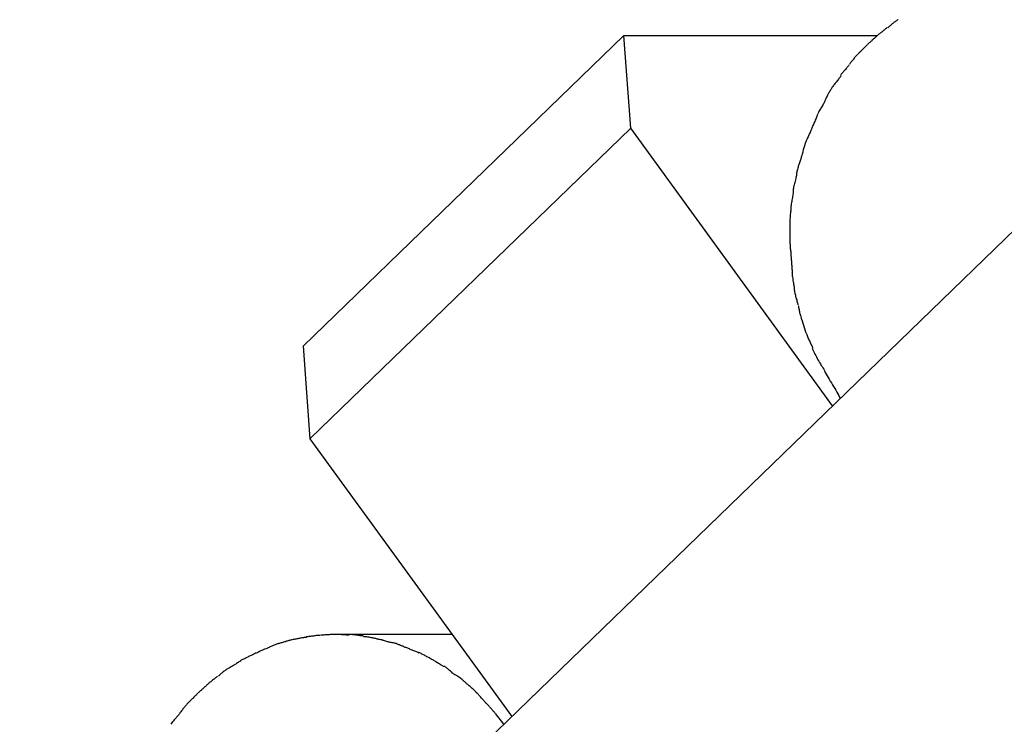
# Model space of a CAD drawing. Extents: x -37.6 to 37.6, y -26.6 to 26.6.
# Drawn here: x -11.6 to -10, y -2.8 to -1.7 of the extents above; entities that cross this region are included whole.
import ezdxf

# ---------------------------------------------------------------- set-up
doc = ezdxf.new("R2010")
doc.units = 0
doc.layers.get('0').update_dxf_attribs({"linetype": 'CONTINUOUS'})

msp = doc.modelspace()

# ---------------------------------------------------------------- linework, layer by layer
at = {"color": 0}
for points in [[(-8.6189, -0.6843), (-11.6369, -3.6085)], [(-10.2009, -1.6785), (-10.2009, -1.6785), (-10.2016, -1.6791), (-10.2025, -1.68), (-10.2034, -1.6809), (-10.2046, -1.6818), (-10.2056, -1.6827), (-10.2068, -1.6836), (-10.208, -1.6845), (-10.2092, -1.6854), (-10.2101, -1.6862), (-10.2113, -1.6871), (-10.2124, -1.688), (-10.2136, -1.6889), (-10.2145, -1.6896), (-10.2156, -1.6905), (-10.2165, -1.6914), (-10.2175, -1.6923)], [(-10.2009, -1.6785), (-10.2009, -1.6785), (-10.2016, -1.6791), (-10.2025, -1.68), (-10.2034, -1.6809), (-10.2046, -1.6818), (-10.2056, -1.6827), (-10.2068, -1.6836), (-10.208, -1.6845), (-10.2092, -1.6854), (-10.2101, -1.6862), (-10.2113, -1.6871), (-10.2124, -1.688), (-10.2136, -1.6889), (-10.2145, -1.6896), (-10.2156, -1.6905), (-10.2165, -1.6914), (-10.2175, -1.6923)], [(-10.1823, -1.6656), (-10.1823, -1.6656), (-10.1832, -1.666), (-10.1843, -1.6666), (-10.1854, -1.6672), (-10.1866, -1.6681), (-10.1878, -1.6689), (-10.189, -1.6698), (-10.1902, -1.6707), (-10.1915, -1.6717), (-10.1925, -1.6726), (-10.1937, -1.6735), (-10.1948, -1.6744), (-10.196, -1.6755), (-10.1969, -1.6764), (-10.1979, -1.6773), (-10.1988, -1.6781), (-10.1997, -1.679)], [(-10.1823, -1.6656), (-10.1823, -1.6656), (-10.1832, -1.666), (-10.1843, -1.6666), (-10.1854, -1.6672), (-10.1866, -1.6681), (-10.1878, -1.6689), (-10.189, -1.6698), (-10.1902, -1.6707), (-10.1915, -1.6717), (-10.1925, -1.6726), (-10.1937, -1.6735), (-10.1948, -1.6744), (-10.196, -1.6755), (-10.1969, -1.6764), (-10.1979, -1.6773), (-10.1988, -1.6781), (-10.1997, -1.679)], [(-11.1677, -2.2061), (-10.6368, -1.6917)], [(-10.6368, -1.6917), (-10.2169, -1.6917)], [(-10.6254, -1.845), (-10.6368, -1.6917)], [(-10.2175, -1.6923), (-10.2175, -1.6923), (-10.2183, -1.6929), (-10.2192, -1.6938), (-10.2201, -1.6947), (-10.2211, -1.6956), (-10.222, -1.6965), (-10.2232, -1.6974), (-10.2242, -1.6983), (-10.2254, -1.6994), (-10.2263, -1.7003), (-10.2275, -1.7012), (-10.2284, -1.7021), (-10.2296, -1.7031), (-10.2305, -1.704), (-10.2315, -1.7049), (-10.2324, -1.7058), (-10.2334, -1.7067)], [(-10.2175, -1.6923), (-10.2175, -1.6923), (-10.2183, -1.6929), (-10.2192, -1.6938), (-10.2201, -1.6947), (-10.2211, -1.6956), (-10.222, -1.6965), (-10.2232, -1.6974), (-10.2242, -1.6983), (-10.2254, -1.6994), (-10.2263, -1.7003), (-10.2275, -1.7012), (-10.2284, -1.7021), (-10.2296, -1.7031), (-10.2305, -1.704), (-10.2315, -1.7049), (-10.2324, -1.7058), (-10.2334, -1.7067)], [(-10.2337, -1.707), (-10.2337, -1.707), (-10.2344, -1.7078), (-10.2353, -1.7087), (-10.2362, -1.7096), (-10.2372, -1.7106), (-10.2381, -1.7115), (-10.2393, -1.7127), (-10.2404, -1.7138), (-10.2416, -1.715), (-10.2425, -1.7159), (-10.2437, -1.7171), (-10.2446, -1.718), (-10.2458, -1.7192), (-10.2467, -1.7201), (-10.2477, -1.7211), (-10.2486, -1.722), (-10.2496, -1.723)], [(-10.2337, -1.707), (-10.2337, -1.707), (-10.2344, -1.7078), (-10.2353, -1.7087), (-10.2362, -1.7096), (-10.2372, -1.7106), (-10.2381, -1.7115), (-10.2393, -1.7127), (-10.2404, -1.7138), (-10.2416, -1.715), (-10.2425, -1.7159), (-10.2437, -1.7171), (-10.2446, -1.718), (-10.2458, -1.7192), (-10.2467, -1.7201), (-10.2477, -1.7211), (-10.2486, -1.722), (-10.2496, -1.723)], [(-10.2497, -1.723), (-10.2497, -1.723), (-10.2502, -1.7235), (-10.2509, -1.7242), (-10.2517, -1.7251), (-10.2526, -1.7261), (-10.2535, -1.7271), (-10.2544, -1.7283), (-10.2553, -1.7295), (-10.2564, -1.7307), (-10.2573, -1.7319), (-10.2582, -1.7331), (-10.2591, -1.7343), (-10.2602, -1.7355), (-10.261, -1.7365), (-10.2619, -1.7377), (-10.2626, -1.7386), (-10.2634, -1.7397)], [(-10.2497, -1.723), (-10.2497, -1.723), (-10.2502, -1.7235), (-10.2509, -1.7242), (-10.2517, -1.7251), (-10.2526, -1.7261), (-10.2535, -1.7271), (-10.2544, -1.7283), (-10.2553, -1.7295), (-10.2564, -1.7307), (-10.2573, -1.7319), (-10.2582, -1.7331), (-10.2591, -1.7343), (-10.2602, -1.7355), (-10.261, -1.7365), (-10.2619, -1.7377), (-10.2626, -1.7386), (-10.2634, -1.7397)], [(-10.2637, -1.7402), (-10.2637, -1.7402), (-10.2643, -1.7411), (-10.265, -1.7421), (-10.2659, -1.7431), (-10.2668, -1.7443), (-10.2677, -1.7454), (-10.2688, -1.7466), (-10.2697, -1.7478), (-10.2709, -1.749), (-10.2718, -1.7501), (-10.2729, -1.7513), (-10.2738, -1.7525), (-10.2749, -1.7537), (-10.2758, -1.7547), (-10.2767, -1.7559), (-10.2774, -1.7569), (-10.2782, -1.758)], [(-10.2637, -1.7402), (-10.2637, -1.7402), (-10.2643, -1.7411), (-10.265, -1.7421), (-10.2659, -1.7431), (-10.2668, -1.7443), (-10.2677, -1.7454), (-10.2688, -1.7466), (-10.2697, -1.7478), (-10.2709, -1.749), (-10.2718, -1.7501), (-10.2729, -1.7513), (-10.2738, -1.7525), (-10.2749, -1.7537), (-10.2758, -1.7547), (-10.2767, -1.7559), (-10.2774, -1.7569), (-10.2782, -1.758)], [(-10.2775, -1.7586), (-10.2775, -1.7586), (-10.2781, -1.7595), (-10.2788, -1.7605), (-10.2797, -1.7617), (-10.2807, -1.7629), (-10.2816, -1.7641), (-10.2827, -1.7655), (-10.2836, -1.7668), (-10.2848, -1.7683), (-10.2857, -1.7695), (-10.2868, -1.7709), (-10.2877, -1.7721), (-10.2889, -1.7736), (-10.2898, -1.7748), (-10.2907, -1.776), (-10.2914, -1.777), (-10.2922, -1.7781)], [(-10.2775, -1.7586), (-10.2775, -1.7586), (-10.2781, -1.7595), (-10.2788, -1.7605), (-10.2797, -1.7617), (-10.2807, -1.7629), (-10.2816, -1.7641), (-10.2827, -1.7655), (-10.2836, -1.7668), (-10.2848, -1.7683), (-10.2857, -1.7695), (-10.2868, -1.7709), (-10.2877, -1.7721), (-10.2889, -1.7736), (-10.2898, -1.7748), (-10.2907, -1.776), (-10.2914, -1.777), (-10.2922, -1.7781)], [(-10.2924, -1.7785), (-10.2924, -1.7785), (-10.293, -1.7794), (-10.2937, -1.7805), (-10.2944, -1.7817), (-10.2953, -1.7831), (-10.2961, -1.7845), (-10.297, -1.786), (-10.2979, -1.7875), (-10.2988, -1.7892), (-10.2994, -1.7907), (-10.3003, -1.7922), (-10.301, -1.7936), (-10.3019, -1.7951), (-10.3025, -1.7963), (-10.3031, -1.7977), (-10.3035, -1.7988), (-10.3041, -1.8)], [(-10.2924, -1.7785), (-10.2924, -1.7785), (-10.293, -1.7794), (-10.2937, -1.7805), (-10.2944, -1.7817), (-10.2953, -1.7831), (-10.2961, -1.7845), (-10.297, -1.786), (-10.2979, -1.7875), (-10.2988, -1.7892), (-10.2994, -1.7907), (-10.3003, -1.7922), (-10.301, -1.7936), (-10.3019, -1.7951), (-10.3025, -1.7963), (-10.3031, -1.7977), (-10.3035, -1.7988), (-10.3041, -1.8)], [(-10.3037, -1.7994), (-10.3037, -1.7994), (-10.304, -1.8003), (-10.3045, -1.8015), (-10.3051, -1.8027), (-10.3059, -1.8042), (-10.3066, -1.8056), (-10.3075, -1.8071), (-10.3084, -1.8086), (-10.3095, -1.8103), (-10.3104, -1.8118), (-10.3113, -1.8133), (-10.3122, -1.8148), (-10.3131, -1.8164), (-10.3137, -1.8177), (-10.3145, -1.8191), (-10.315, -1.8203), (-10.3156, -1.8215)], [(-10.3037, -1.7994), (-10.3037, -1.7994), (-10.304, -1.8003), (-10.3045, -1.8015), (-10.3051, -1.8027), (-10.3059, -1.8042), (-10.3066, -1.8056), (-10.3075, -1.8071), (-10.3084, -1.8086), (-10.3095, -1.8103), (-10.3104, -1.8118), (-10.3113, -1.8133), (-10.3122, -1.8148), (-10.3131, -1.8164), (-10.3137, -1.8177), (-10.3145, -1.8191), (-10.315, -1.8203), (-10.3156, -1.8215)], [(-10.3157, -1.8219), (-10.3157, -1.8219), (-10.316, -1.8228), (-10.3164, -1.824), (-10.317, -1.8254), (-10.3177, -1.827), (-10.3183, -1.8286), (-10.3191, -1.8304), (-10.3199, -1.8322), (-10.3208, -1.834), (-10.3214, -1.8357), (-10.3223, -1.8375), (-10.323, -1.8391), (-10.3239, -1.8409), (-10.3245, -1.8423), (-10.3251, -1.8438), (-10.3255, -1.845), (-10.3261, -1.8462)], [(-10.3157, -1.8219), (-10.3157, -1.8219), (-10.316, -1.8228), (-10.3164, -1.824), (-10.317, -1.8254), (-10.3177, -1.827), (-10.3183, -1.8286), (-10.3191, -1.8304), (-10.3199, -1.8322), (-10.3208, -1.834), (-10.3214, -1.8357), (-10.3223, -1.8375), (-10.323, -1.8391), (-10.3239, -1.8409), (-10.3245, -1.8423), (-10.3251, -1.8438), (-10.3255, -1.845), (-10.3261, -1.8462)], [(-10.6254, -1.845), (-11.1564, -2.3594)], [(-10.2913, -2.3048), (-10.6254, -1.845)], [(-10.3258, -1.8456), (-10.3258, -1.8456), (-10.3261, -1.8466), (-10.3266, -1.8478), (-10.3272, -1.8492), (-10.3279, -1.8508), (-10.3285, -1.8524), (-10.3294, -1.8542), (-10.3302, -1.856), (-10.3311, -1.8579), (-10.3317, -1.8596), (-10.3326, -1.8614), (-10.3333, -1.8631), (-10.3342, -1.8649), (-10.3348, -1.8664), (-10.3355, -1.8679), (-10.3359, -1.8691), (-10.3365, -1.8703)], [(-10.3258, -1.8456), (-10.3258, -1.8456), (-10.3261, -1.8466), (-10.3266, -1.8478), (-10.3272, -1.8492), (-10.3279, -1.8508), (-10.3285, -1.8524), (-10.3294, -1.8542), (-10.3302, -1.856), (-10.3311, -1.8579), (-10.3317, -1.8596), (-10.3326, -1.8614), (-10.3333, -1.8631), (-10.3342, -1.8649), (-10.3348, -1.8664), (-10.3355, -1.8679), (-10.3359, -1.8691), (-10.3365, -1.8703)], [(-10.3367, -1.8707), (-10.3367, -1.8707), (-10.337, -1.8717), (-10.3373, -1.873), (-10.3376, -1.8744), (-10.3382, -1.876), (-10.3385, -1.8776), (-10.3391, -1.8794), (-10.3396, -1.8812), (-10.3402, -1.8832), (-10.3405, -1.885), (-10.3411, -1.8868), (-10.3416, -1.8885), (-10.3422, -1.8903), (-10.3425, -1.8918), (-10.343, -1.8933), (-10.3433, -1.8945), (-10.3439, -1.8958)], [(-10.3367, -1.8707), (-10.3367, -1.8707), (-10.337, -1.8717), (-10.3373, -1.873), (-10.3376, -1.8744), (-10.3382, -1.876), (-10.3385, -1.8776), (-10.3391, -1.8794), (-10.3396, -1.8812), (-10.3402, -1.8832), (-10.3405, -1.885), (-10.3411, -1.8868), (-10.3416, -1.8885), (-10.3422, -1.8903), (-10.3425, -1.8918), (-10.343, -1.8933), (-10.3433, -1.8945), (-10.3439, -1.8958)], [(-10.3436, -1.8954), (-10.3436, -1.8954), (-10.3439, -1.8964), (-10.3443, -1.8977), (-10.3448, -1.8991), (-10.3454, -1.9008), (-10.346, -1.9024), (-10.3466, -1.9042), (-10.3472, -1.906), (-10.3479, -1.908), (-10.3483, -1.9098), (-10.3489, -1.9116), (-10.3493, -1.9134), (-10.3499, -1.9152), (-10.3502, -1.9167), (-10.3506, -1.9182), (-10.3507, -1.9195), (-10.3509, -1.9208)], [(-10.3436, -1.8954), (-10.3436, -1.8954), (-10.3439, -1.8964), (-10.3443, -1.8977), (-10.3448, -1.8991), (-10.3454, -1.9008), (-10.346, -1.9024), (-10.3466, -1.9042), (-10.3472, -1.906), (-10.3479, -1.908), (-10.3483, -1.9098), (-10.3489, -1.9116), (-10.3493, -1.9134), (-10.3499, -1.9152), (-10.3502, -1.9167), (-10.3506, -1.9182), (-10.3507, -1.9195), (-10.3509, -1.9208)], [(-10.351, -1.9213), (-10.351, -1.9213), (-10.351, -1.9223), (-10.3511, -1.9237), (-10.3514, -1.9252), (-10.3518, -1.927), (-10.3521, -1.9288), (-10.3527, -1.9308), (-10.3532, -1.9329), (-10.3538, -1.935), (-10.3541, -1.9369), (-10.3547, -1.939), (-10.3551, -1.9409), (-10.3557, -1.9429), (-10.356, -1.9445), (-10.3563, -1.9462), (-10.3564, -1.9476), (-10.3566, -1.9489)], [(-10.351, -1.9213), (-10.351, -1.9213), (-10.351, -1.9223), (-10.3511, -1.9237), (-10.3514, -1.9252), (-10.3518, -1.927), (-10.3521, -1.9288), (-10.3527, -1.9308), (-10.3532, -1.9329), (-10.3538, -1.935), (-10.3541, -1.9369), (-10.3547, -1.939), (-10.3551, -1.9409), (-10.3557, -1.9429), (-10.356, -1.9445), (-10.3563, -1.9462), (-10.3564, -1.9476), (-10.3566, -1.9489)], [(-10.3564, -1.9483), (-10.3564, -1.9483), (-10.3564, -1.9494), (-10.3565, -1.9508), (-10.3566, -1.9524), (-10.3569, -1.9542), (-10.3571, -1.956), (-10.3574, -1.9581), (-10.3577, -1.9602), (-10.3582, -1.9623), (-10.3585, -1.9643), (-10.3588, -1.9664), (-10.3591, -1.9683), (-10.3595, -1.9703), (-10.3596, -1.9719), (-10.3599, -1.9736), (-10.36, -1.975), (-10.3602, -1.9763)], [(-10.3564, -1.9483), (-10.3564, -1.9483), (-10.3564, -1.9494), (-10.3565, -1.9508), (-10.3566, -1.9524), (-10.3569, -1.9542), (-10.3571, -1.956), (-10.3574, -1.9581), (-10.3577, -1.9602), (-10.3582, -1.9623), (-10.3585, -1.9643), (-10.3588, -1.9664), (-10.3591, -1.9683), (-10.3595, -1.9703), (-10.3596, -1.9719), (-10.3599, -1.9736), (-10.36, -1.975), (-10.3602, -1.9763)], [(-10.3603, -1.9748), (-10.3603, -1.9748), (-10.3603, -1.9759), (-10.3603, -1.9772), (-10.3603, -1.9786), (-10.3605, -1.9804), (-10.3605, -1.9821), (-10.3608, -1.984), (-10.3608, -1.986), (-10.3611, -1.9881), (-10.3611, -1.9899), (-10.3614, -1.992), (-10.3614, -1.9939), (-10.3617, -1.996), (-10.3617, -1.9978), (-10.3619, -1.9996), (-10.3619, -2.0011), (-10.3621, -2.0028)], [(-10.3603, -1.9748), (-10.3603, -1.9748), (-10.3603, -1.9759), (-10.3603, -1.9772), (-10.3603, -1.9786), (-10.3605, -1.9804), (-10.3605, -1.9821), (-10.3608, -1.984), (-10.3608, -1.986), (-10.3611, -1.9881), (-10.3611, -1.9899), (-10.3614, -1.992), (-10.3614, -1.9939), (-10.3617, -1.996), (-10.3617, -1.9978), (-10.3619, -1.9996), (-10.3619, -2.0011), (-10.3621, -2.0028)], [(-10.3621, -2.002), (-10.3621, -2.002), (-10.3621, -2.003), (-10.3621, -2.0042), (-10.3621, -2.0054), (-10.3621, -2.0069), (-10.3621, -2.0083), (-10.3621, -2.0098), (-10.3621, -2.0113), (-10.3621, -2.013), (-10.3621, -2.0145), (-10.3621, -2.016), (-10.3621, -2.0175), (-10.3621, -2.0191), (-10.3621, -2.0203), (-10.3621, -2.0218), (-10.3621, -2.023), (-10.3621, -2.0242), (-10.3621, -2.0242), (-10.3621, -2.0245), (-10.3621, -2.0248), (-10.3621, -2.0251), (-10.3621, -2.0254), (-10.3621, -2.0257), (-10.3621, -2.026), (-10.3621, -2.0263), (-10.3621, -2.0269), (-10.3621, -2.0272), (-10.3621, -2.0275), (-10.3621, -2.0278), (-10.3621, -2.0283), (-10.3621, -2.0286), (-10.3621, -2.0289), (-10.3621, -2.0292), (-10.3621, -2.0298)], [(-10.3621, -2.002), (-10.3621, -2.002), (-10.3621, -2.003), (-10.3621, -2.0042), (-10.3621, -2.0054), (-10.3621, -2.0069), (-10.3621, -2.0083), (-10.3621, -2.0098), (-10.3621, -2.0113), (-10.3621, -2.013), (-10.3621, -2.0145), (-10.3621, -2.016), (-10.3621, -2.0175), (-10.3621, -2.0191), (-10.3621, -2.0203), (-10.3621, -2.0218), (-10.3621, -2.023), (-10.3621, -2.0242), (-10.3621, -2.0242), (-10.3621, -2.0245), (-10.3621, -2.0248), (-10.3621, -2.0251), (-10.3621, -2.0254), (-10.3621, -2.0257), (-10.3621, -2.026), (-10.3621, -2.0263), (-10.3621, -2.0269), (-10.3621, -2.0272), (-10.3621, -2.0275), (-10.3621, -2.0278), (-10.3621, -2.0283), (-10.3621, -2.0286), (-10.3621, -2.0289), (-10.3621, -2.0292), (-10.3621, -2.0298)], [(-10.3621, -2.0295), (-10.3621, -2.0295), (-10.3619, -2.0309), (-10.3619, -2.0325), (-10.3617, -2.0342), (-10.3617, -2.0361), (-10.3614, -2.0379), (-10.3614, -2.04), (-10.3611, -2.0421), (-10.3611, -2.0442), (-10.3608, -2.046), (-10.3607, -2.0481), (-10.3604, -2.0499), (-10.3604, -2.0518), (-10.3602, -2.0534), (-10.3602, -2.055), (-10.3602, -2.0563), (-10.3602, -2.0577)], [(-10.3621, -2.0295), (-10.3621, -2.0295), (-10.3619, -2.0309), (-10.3619, -2.0325), (-10.3617, -2.0342), (-10.3617, -2.0361), (-10.3614, -2.0379), (-10.3614, -2.04), (-10.3611, -2.0421), (-10.3611, -2.0442), (-10.3608, -2.046), (-10.3607, -2.0481), (-10.3604, -2.0499), (-10.3604, -2.0518), (-10.3602, -2.0534), (-10.3602, -2.055), (-10.3602, -2.0563), (-10.3602, -2.0577)], [(-10.3601, -2.0572), (-10.3601, -2.0572), (-10.3599, -2.0583), (-10.3599, -2.0597), (-10.3597, -2.0613), (-10.3597, -2.0631), (-10.3594, -2.0649), (-10.3594, -2.0668), (-10.3591, -2.0688), (-10.3591, -2.0709), (-10.3588, -2.0727), (-10.3587, -2.0748), (-10.3584, -2.0767), (-10.3584, -2.0787), (-10.3582, -2.0803), (-10.3582, -2.082), (-10.3582, -2.0834), (-10.3582, -2.0848)], [(-10.3601, -2.0572), (-10.3601, -2.0572), (-10.3599, -2.0583), (-10.3599, -2.0597), (-10.3597, -2.0613), (-10.3597, -2.0631), (-10.3594, -2.0649), (-10.3594, -2.0668), (-10.3591, -2.0688), (-10.3591, -2.0709), (-10.3588, -2.0727), (-10.3587, -2.0748), (-10.3584, -2.0767), (-10.3584, -2.0787), (-10.3582, -2.0803), (-10.3582, -2.082), (-10.3582, -2.0834), (-10.3582, -2.0848)], [(-10.3585, -2.084), (-10.3585, -2.084), (-10.3583, -2.085), (-10.3582, -2.0864), (-10.3579, -2.0879), (-10.3578, -2.0897), (-10.3575, -2.0915), (-10.3572, -2.0934), (-10.3569, -2.0955), (-10.3567, -2.0976), (-10.3562, -2.0994), (-10.3559, -2.1015), (-10.3556, -2.1034), (-10.3554, -2.1054), (-10.3551, -2.107), (-10.355, -2.1087), (-10.3549, -2.1101), (-10.3549, -2.1114)], [(-10.3585, -2.084), (-10.3585, -2.084), (-10.3583, -2.085), (-10.3582, -2.0864), (-10.3579, -2.0879), (-10.3578, -2.0897), (-10.3575, -2.0915), (-10.3572, -2.0934), (-10.3569, -2.0955), (-10.3567, -2.0976), (-10.3562, -2.0994), (-10.3559, -2.1015), (-10.3556, -2.1034), (-10.3554, -2.1054), (-10.3551, -2.107), (-10.355, -2.1087), (-10.3549, -2.1101), (-10.3549, -2.1114)], [(-10.355, -2.1104), (-10.355, -2.1104), (-10.3548, -2.1116), (-10.3547, -2.1131), (-10.3544, -2.1146), (-10.3542, -2.1164), (-10.3536, -2.1182), (-10.3533, -2.1201), (-10.3527, -2.1219), (-10.3524, -2.124), (-10.3518, -2.1258), (-10.3512, -2.1278), (-10.3506, -2.1296), (-10.3502, -2.1315), (-10.3496, -2.1331), (-10.3493, -2.1348), (-10.3489, -2.1362), (-10.3486, -2.1376)], [(-10.355, -2.1104), (-10.355, -2.1104), (-10.3548, -2.1116), (-10.3547, -2.1131), (-10.3544, -2.1146), (-10.3542, -2.1164), (-10.3536, -2.1182), (-10.3533, -2.1201), (-10.3527, -2.1219), (-10.3524, -2.124), (-10.3518, -2.1258), (-10.3512, -2.1278), (-10.3506, -2.1296), (-10.3502, -2.1315), (-10.3496, -2.1331), (-10.3493, -2.1348), (-10.3489, -2.1362), (-10.3486, -2.1376)], [(-10.3479, -2.1386), (-10.3479, -2.1386), (-10.3477, -2.1397), (-10.3476, -2.1409), (-10.3473, -2.1423), (-10.3472, -2.1439), (-10.3467, -2.1454), (-10.3464, -2.1471), (-10.346, -2.1489), (-10.3457, -2.1507), (-10.3451, -2.1522), (-10.3448, -2.154), (-10.3442, -2.1556), (-10.3439, -2.1574), (-10.3433, -2.1589), (-10.343, -2.1604), (-10.3426, -2.1616), (-10.3423, -2.1629)], [(-10.3479, -2.1386), (-10.3479, -2.1386), (-10.3477, -2.1397), (-10.3476, -2.1409), (-10.3473, -2.1423), (-10.3472, -2.1439), (-10.3467, -2.1454), (-10.3464, -2.1471), (-10.346, -2.1489), (-10.3457, -2.1507), (-10.3451, -2.1522), (-10.3448, -2.154), (-10.3442, -2.1556), (-10.3439, -2.1574), (-10.3433, -2.1589), (-10.343, -2.1604), (-10.3426, -2.1616), (-10.3423, -2.1629)], [(-10.3419, -2.1624), (-10.3353, -2.1843)], [(-10.3348, -2.1846), (-10.3348, -2.1846), (-10.3343, -2.1857), (-10.3339, -2.187), (-10.3333, -2.1885), (-10.3328, -2.1901), (-10.3319, -2.1916), (-10.3313, -2.1934), (-10.3304, -2.1952), (-10.3298, -2.197), (-10.3289, -2.1986), (-10.328, -2.2004), (-10.3271, -2.2021), (-10.3264, -2.2039), (-10.3255, -2.2054), (-10.3249, -2.207), (-10.3243, -2.2083), (-10.3238, -2.2097)], [(-10.3348, -2.1846), (-10.3348, -2.1846), (-10.3343, -2.1857), (-10.3339, -2.187), (-10.3333, -2.1885), (-10.3328, -2.1901), (-10.3319, -2.1916), (-10.3313, -2.1934), (-10.3304, -2.1952), (-10.3298, -2.197), (-10.3289, -2.1986), (-10.328, -2.2004), (-10.3271, -2.2021), (-10.3264, -2.2039), (-10.3255, -2.2054), (-10.3249, -2.207), (-10.3243, -2.2083), (-10.3238, -2.2097)], [(-11.1677, -2.2061), (-11.1564, -2.3594)], [(-10.325, -2.21), (-10.325, -2.21), (-10.3238, -2.2121), (-10.3227, -2.2145), (-10.3215, -2.2168), (-10.3204, -2.2192), (-10.319, -2.2216), (-10.3178, -2.224), (-10.3165, -2.2264), (-10.3153, -2.2288), (-10.3138, -2.2309), (-10.3126, -2.2333), (-10.3111, -2.2356), (-10.3099, -2.238), (-10.3084, -2.2401), (-10.3072, -2.2423), (-10.3059, -2.2444), (-10.3047, -2.2467)], [(-10.325, -2.21), (-10.325, -2.21), (-10.3238, -2.2121), (-10.3227, -2.2145), (-10.3215, -2.2168), (-10.3204, -2.2192), (-10.319, -2.2216), (-10.3178, -2.224), (-10.3165, -2.2264), (-10.3153, -2.2288), (-10.3138, -2.2309), (-10.3126, -2.2333), (-10.3111, -2.2356), (-10.3099, -2.238), (-10.3084, -2.2401), (-10.3072, -2.2423), (-10.3059, -2.2444), (-10.3047, -2.2467)], [(-10.3047, -2.2472), (-10.3047, -2.2472), (-10.3032, -2.2496), (-10.3018, -2.2523), (-10.3001, -2.2551), (-10.2986, -2.2581), (-10.2968, -2.261), (-10.295, -2.264), (-10.2932, -2.267), (-10.2914, -2.2702), (-10.2894, -2.2732), (-10.2876, -2.2762), (-10.2858, -2.2792), (-10.2841, -2.2823), (-10.2824, -2.2851), (-10.2809, -2.288), (-10.2795, -2.2907), (-10.2783, -2.2934)], [(-10.3047, -2.2472), (-10.3047, -2.2472), (-10.3032, -2.2496), (-10.3018, -2.2523), (-10.3001, -2.2551), (-10.2986, -2.2581), (-10.2968, -2.261), (-10.295, -2.264), (-10.2932, -2.267), (-10.2914, -2.2702), (-10.2894, -2.2732), (-10.2876, -2.2762), (-10.2858, -2.2792), (-10.2841, -2.2823), (-10.2824, -2.2851), (-10.2809, -2.288), (-10.2795, -2.2907), (-10.2783, -2.2934)], [(-11.1564, -2.3594), (-10.8223, -2.8192)], [(-11.162, -2.6888), (-11.162, -2.6888), (-11.1631, -2.6888), (-11.1644, -2.6888), (-11.1657, -2.6888), (-11.1672, -2.6891), (-11.1687, -2.6891), (-11.1703, -2.6894), (-11.1718, -2.6897), (-11.1736, -2.69), (-11.1751, -2.6903), (-11.1766, -2.6906), (-11.1781, -2.6909), (-11.1798, -2.6912), (-11.1811, -2.6915), (-11.1826, -2.6918), (-11.1839, -2.6921), (-11.1853, -2.6924)], [(-11.162, -2.6888), (-11.162, -2.6888), (-11.1631, -2.6888), (-11.1644, -2.6888), (-11.1657, -2.6888), (-11.1672, -2.6891), (-11.1687, -2.6891), (-11.1703, -2.6894), (-11.1718, -2.6897), (-11.1736, -2.69), (-11.1751, -2.6903), (-11.1766, -2.6906), (-11.1781, -2.6909), (-11.1798, -2.6912), (-11.1811, -2.6915), (-11.1826, -2.6918), (-11.1839, -2.6921), (-11.1853, -2.6924)], [(-11.1393, -2.6851), (-11.1393, -2.6851), (-11.1404, -2.6851), (-11.1417, -2.6851), (-11.143, -2.6851), (-11.1445, -2.6854), (-11.146, -2.6854), (-11.1475, -2.6857), (-11.149, -2.686), (-11.1507, -2.6863), (-11.1522, -2.6863), (-11.1537, -2.6866), (-11.1552, -2.6868), (-11.1569, -2.6871), (-11.1582, -2.6871), (-11.1597, -2.6873), (-11.161, -2.6873), (-11.1624, -2.6875)], [(-11.1393, -2.6851), (-11.1393, -2.6851), (-11.1404, -2.6851), (-11.1417, -2.6851), (-11.143, -2.6851), (-11.1445, -2.6854), (-11.146, -2.6854), (-11.1475, -2.6857), (-11.149, -2.686), (-11.1507, -2.6863), (-11.1522, -2.6863), (-11.1537, -2.6866), (-11.1552, -2.6868), (-11.1569, -2.6871), (-11.1582, -2.6871), (-11.1597, -2.6873), (-11.161, -2.6873), (-11.1624, -2.6875)], [(-11.1154, -2.6838), (-11.1154, -2.6838), (-11.1167, -2.6838), (-11.1182, -2.6838), (-11.1197, -2.6838), (-11.1212, -2.6839), (-11.1227, -2.6839), (-11.1242, -2.6841), (-11.1257, -2.6841), (-11.1274, -2.6844), (-11.1288, -2.6844), (-11.1303, -2.6844), (-11.1318, -2.6844), (-11.1333, -2.6847), (-11.1345, -2.6847), (-11.136, -2.6848), (-11.1372, -2.6848), (-11.1386, -2.685)], [(-11.1154, -2.6838), (-11.1154, -2.6838), (-11.1167, -2.6838), (-11.1182, -2.6838), (-11.1197, -2.6838), (-11.1212, -2.6839), (-11.1227, -2.6839), (-11.1242, -2.6841), (-11.1257, -2.6841), (-11.1274, -2.6844), (-11.1288, -2.6844), (-11.1303, -2.6844), (-11.1318, -2.6844), (-11.1333, -2.6847), (-11.1345, -2.6847), (-11.136, -2.6848), (-11.1372, -2.6848), (-11.1386, -2.685)], [(-11.0916, -2.685), (-11.0916, -2.685), (-11.0925, -2.6848), (-11.0935, -2.6848), (-11.0946, -2.6847), (-11.0958, -2.6847), (-11.097, -2.6844), (-11.0982, -2.6844), (-11.0994, -2.6844), (-11.1009, -2.6844), (-11.1021, -2.6841), (-11.1034, -2.6841), (-11.1046, -2.6839), (-11.1061, -2.6839), (-11.1073, -2.6838), (-11.1086, -2.6838), (-11.1098, -2.6838), (-11.1112, -2.6838), (-11.1112, -2.6838), (-11.1112, -2.6838), (-11.1115, -2.6838), (-11.1118, -2.6838), (-11.1121, -2.6838), (-11.1121, -2.6838), (-11.1124, -2.6838), (-11.1127, -2.6838), (-11.113, -2.6838), (-11.113, -2.6838), (-11.1133, -2.6838), (-11.1136, -2.6838), (-11.1139, -2.6838), (-11.114, -2.6838), (-11.1143, -2.6838), (-11.1146, -2.6838), (-11.1149, -2.6838)], [(-11.0916, -2.685), (-11.0916, -2.685), (-11.0925, -2.6848), (-11.0935, -2.6848), (-11.0946, -2.6847), (-11.0958, -2.6847), (-11.097, -2.6844), (-11.0982, -2.6844), (-11.0994, -2.6844), (-11.1009, -2.6844), (-11.1021, -2.6841), (-11.1034, -2.6841), (-11.1046, -2.6839), (-11.1061, -2.6839), (-11.1073, -2.6838), (-11.1086, -2.6838), (-11.1098, -2.6838), (-11.1112, -2.6838), (-11.1112, -2.6838), (-11.1112, -2.6838), (-11.1115, -2.6838), (-11.1118, -2.6838), (-11.1121, -2.6838), (-11.1121, -2.6838), (-11.1124, -2.6838), (-11.1127, -2.6838), (-11.113, -2.6838), (-11.113, -2.6838), (-11.1133, -2.6838), (-11.1136, -2.6838), (-11.1139, -2.6838), (-11.114, -2.6838), (-11.1143, -2.6838), (-11.1146, -2.6838), (-11.1149, -2.6838)], [(-10.9206, -2.6837), (-11.111, -2.6837)], [(-11.0679, -2.6863), (-11.0679, -2.6863), (-11.069, -2.6861), (-11.0703, -2.6861), (-11.0716, -2.6858), (-11.0731, -2.6858), (-11.0745, -2.6855), (-11.076, -2.6853), (-11.0775, -2.685), (-11.0791, -2.685), (-11.0806, -2.6847), (-11.0821, -2.6844), (-11.0836, -2.6841), (-11.0854, -2.6841), (-11.0869, -2.6838), (-11.0884, -2.6838), (-11.0899, -2.6838), (-11.0914, -2.6838)], [(-11.0679, -2.6863), (-11.0679, -2.6863), (-11.069, -2.6861), (-11.0703, -2.6861), (-11.0716, -2.6858), (-11.0731, -2.6858), (-11.0745, -2.6855), (-11.076, -2.6853), (-11.0775, -2.685), (-11.0791, -2.685), (-11.0806, -2.6847), (-11.0821, -2.6844), (-11.0836, -2.6841), (-11.0854, -2.6841), (-11.0869, -2.6838), (-11.0884, -2.6838), (-11.0899, -2.6838), (-11.0914, -2.6838)], [(-11.0449, -2.6911), (-11.0449, -2.6911), (-11.046, -2.6908), (-11.0473, -2.6905), (-11.0486, -2.6902), (-11.0501, -2.6899), (-11.0515, -2.6896), (-11.053, -2.6893), (-11.0545, -2.689), (-11.0561, -2.6887), (-11.0575, -2.6884), (-11.059, -2.6881), (-11.0605, -2.6878), (-11.062, -2.6877), (-11.0633, -2.6874), (-11.0648, -2.6874), (-11.0661, -2.6874), (-11.0675, -2.6874)], [(-11.0449, -2.6911), (-11.0449, -2.6911), (-11.046, -2.6908), (-11.0473, -2.6905), (-11.0486, -2.6902), (-11.0501, -2.6899), (-11.0515, -2.6896), (-11.053, -2.6893), (-11.0545, -2.689), (-11.0561, -2.6887), (-11.0575, -2.6884), (-11.059, -2.6881), (-11.0605, -2.6878), (-11.062, -2.6877), (-11.0633, -2.6874), (-11.0648, -2.6874), (-11.0661, -2.6874), (-11.0675, -2.6874)], [(-11.208, -2.6987), (-11.208, -2.6987), (-11.2091, -2.6989), (-11.2103, -2.6992), (-11.2115, -2.6995), (-11.2129, -2.7001), (-11.2141, -2.7006), (-11.2156, -2.7012), (-11.217, -2.7018), (-11.2185, -2.7025), (-11.2197, -2.7031), (-11.2212, -2.7037), (-11.2226, -2.7043), (-11.2241, -2.705), (-11.2253, -2.7056), (-11.2266, -2.7062), (-11.2278, -2.7068), (-11.2292, -2.7074)], [(-11.208, -2.6987), (-11.208, -2.6987), (-11.2091, -2.6989), (-11.2103, -2.6992), (-11.2115, -2.6995), (-11.2129, -2.7001), (-11.2141, -2.7006), (-11.2156, -2.7012), (-11.217, -2.7018), (-11.2185, -2.7025), (-11.2197, -2.7031), (-11.2212, -2.7037), (-11.2226, -2.7043), (-11.2241, -2.705), (-11.2253, -2.7056), (-11.2266, -2.7062), (-11.2278, -2.7068), (-11.2292, -2.7074)], [(-11.186, -2.6925), (-11.186, -2.6925), (-11.1871, -2.6927), (-11.1884, -2.693), (-11.1897, -2.6933), (-11.1912, -2.6937), (-11.1926, -2.694), (-11.1941, -2.6946), (-11.1956, -2.6949), (-11.1971, -2.6955), (-11.1985, -2.6958), (-11.2, -2.6964), (-11.2014, -2.6967), (-11.2029, -2.6973), (-11.2041, -2.6976), (-11.2056, -2.698), (-11.2068, -2.6983), (-11.2082, -2.6987)], [(-11.186, -2.6925), (-11.186, -2.6925), (-11.1871, -2.6927), (-11.1884, -2.693), (-11.1897, -2.6933), (-11.1912, -2.6937), (-11.1926, -2.694), (-11.1941, -2.6946), (-11.1956, -2.6949), (-11.1971, -2.6955), (-11.1985, -2.6958), (-11.2, -2.6964), (-11.2014, -2.6967), (-11.2029, -2.6973), (-11.2041, -2.6976), (-11.2056, -2.698), (-11.2068, -2.6983), (-11.2082, -2.6987)], [(-11.0208, -2.6975), (-11.0208, -2.6975), (-11.0219, -2.6971), (-11.0232, -2.6968), (-11.0247, -2.6964), (-11.0262, -2.6961), (-11.0277, -2.6955), (-11.0294, -2.6952), (-11.0309, -2.6946), (-11.0327, -2.6943), (-11.0342, -2.6937), (-11.0359, -2.6933), (-11.0374, -2.6927), (-11.0392, -2.6924), (-11.0407, -2.692), (-11.0422, -2.6917), (-11.0435, -2.6914), (-11.0449, -2.6912)], [(-11.0208, -2.6975), (-11.0208, -2.6975), (-11.0219, -2.6971), (-11.0232, -2.6968), (-11.0247, -2.6964), (-11.0262, -2.6961), (-11.0277, -2.6955), (-11.0294, -2.6952), (-11.0309, -2.6946), (-11.0327, -2.6943), (-11.0342, -2.6937), (-11.0359, -2.6933), (-11.0374, -2.6927), (-11.0392, -2.6924), (-11.0407, -2.692), (-11.0422, -2.6917), (-11.0435, -2.6914), (-11.0449, -2.6912)], [(-10.9985, -2.705), (-10.9985, -2.705), (-10.9997, -2.7044), (-11.0009, -2.7038), (-11.0021, -2.7032), (-11.0036, -2.7028), (-11.0049, -2.7022), (-11.0064, -2.7016), (-11.0079, -2.701), (-11.0094, -2.7006), (-11.0106, -2.7), (-11.0121, -2.6994), (-11.0136, -2.6988), (-11.0151, -2.6985), (-11.0163, -2.698), (-11.0178, -2.6977), (-11.019, -2.6974), (-11.0205, -2.6972)], [(-10.9985, -2.705), (-10.9985, -2.705), (-10.9997, -2.7044), (-11.0009, -2.7038), (-11.0021, -2.7032), (-11.0036, -2.7028), (-11.0049, -2.7022), (-11.0064, -2.7016), (-11.0079, -2.701), (-11.0094, -2.7006), (-11.0106, -2.7), (-11.0121, -2.6994), (-11.0136, -2.6988), (-11.0151, -2.6985), (-11.0163, -2.698), (-11.0178, -2.6977), (-11.019, -2.6974), (-11.0205, -2.6972)], [(-10.976, -2.7143), (-10.976, -2.7143), (-10.9772, -2.7137), (-10.9785, -2.7131), (-10.9798, -2.7125), (-10.9813, -2.7119), (-10.9828, -2.7113), (-10.9843, -2.7107), (-10.9858, -2.7101), (-10.9873, -2.7095), (-10.9887, -2.7088), (-10.9902, -2.7082), (-10.9917, -2.7076), (-10.9932, -2.707), (-10.9944, -2.7064), (-10.9959, -2.7058), (-10.9971, -2.7052), (-10.9986, -2.7049)], [(-10.976, -2.7143), (-10.976, -2.7143), (-10.9772, -2.7137), (-10.9785, -2.7131), (-10.9798, -2.7125), (-10.9813, -2.7119), (-10.9828, -2.7113), (-10.9843, -2.7107), (-10.9858, -2.7101), (-10.9873, -2.7095), (-10.9887, -2.7088), (-10.9902, -2.7082), (-10.9917, -2.7076), (-10.9932, -2.707), (-10.9944, -2.7064), (-10.9959, -2.7058), (-10.9971, -2.7052), (-10.9986, -2.7049)], [(-11.2505, -2.7167), (-11.2505, -2.7167), (-11.2514, -2.7171), (-11.2526, -2.7177), (-11.2538, -2.7183), (-11.2551, -2.7189), (-11.2564, -2.7195), (-11.2579, -2.7203), (-11.2594, -2.7209), (-11.2609, -2.7218), (-11.2621, -2.7224), (-11.2636, -2.7231), (-11.265, -2.7237), (-11.2665, -2.7246), (-11.2677, -2.7252), (-11.269, -2.7258), (-11.2701, -2.7264), (-11.2713, -2.727)], [(-11.2505, -2.7167), (-11.2505, -2.7167), (-11.2514, -2.7171), (-11.2526, -2.7177), (-11.2538, -2.7183), (-11.2551, -2.7189), (-11.2564, -2.7195), (-11.2579, -2.7203), (-11.2594, -2.7209), (-11.2609, -2.7218), (-11.2621, -2.7224), (-11.2636, -2.7231), (-11.265, -2.7237), (-11.2665, -2.7246), (-11.2677, -2.7252), (-11.269, -2.7258), (-11.2701, -2.7264), (-11.2713, -2.727)], [(-11.2302, -2.7077), (-11.2302, -2.7077), (-11.2314, -2.708), (-11.2326, -2.7086), (-11.2338, -2.7091), (-11.2351, -2.7097), (-11.2363, -2.7103), (-11.2376, -2.7109), (-11.2388, -2.7115), (-11.2403, -2.7121), (-11.2415, -2.7126), (-11.2427, -2.7132), (-11.2439, -2.7138), (-11.2454, -2.7144), (-11.2466, -2.7148), (-11.2479, -2.7154), (-11.2491, -2.716), (-11.2505, -2.7166)], [(-11.2302, -2.7077), (-11.2302, -2.7077), (-11.2314, -2.708), (-11.2326, -2.7086), (-11.2338, -2.7091), (-11.2351, -2.7097), (-11.2363, -2.7103), (-11.2376, -2.7109), (-11.2388, -2.7115), (-11.2403, -2.7121), (-11.2415, -2.7126), (-11.2427, -2.7132), (-11.2439, -2.7138), (-11.2454, -2.7144), (-11.2466, -2.7148), (-11.2479, -2.7154), (-11.2491, -2.716), (-11.2505, -2.7166)], [(-10.9554, -2.7245), (-10.9554, -2.7245), (-10.9563, -2.7238), (-10.9575, -2.7232), (-10.9587, -2.7225), (-10.96, -2.7219), (-10.9612, -2.721), (-10.9627, -2.7204), (-10.9641, -2.7196), (-10.9656, -2.719), (-10.9668, -2.7181), (-10.9683, -2.7175), (-10.9696, -2.7166), (-10.9711, -2.716), (-10.9723, -2.7153), (-10.9736, -2.7147), (-10.9747, -2.7141), (-10.9759, -2.7137)], [(-10.9554, -2.7245), (-10.9554, -2.7245), (-10.9563, -2.7238), (-10.9575, -2.7232), (-10.9587, -2.7225), (-10.96, -2.7219), (-10.9612, -2.721), (-10.9627, -2.7204), (-10.9641, -2.7196), (-10.9656, -2.719), (-10.9668, -2.7181), (-10.9683, -2.7175), (-10.9696, -2.7166), (-10.9711, -2.716), (-10.9723, -2.7153), (-10.9736, -2.7147), (-10.9747, -2.7141), (-10.9759, -2.7137)], [(-11.2707, -2.7275), (-11.2707, -2.7275), (-11.2716, -2.7279), (-11.2727, -2.7285), (-11.2739, -2.7291), (-11.2752, -2.73), (-11.2764, -2.7307), (-11.2778, -2.7316), (-11.279, -2.7325), (-11.2805, -2.7334), (-11.2817, -2.734), (-11.2831, -2.7349), (-11.2843, -2.7357), (-11.2858, -2.7366), (-11.287, -2.7372), (-11.2882, -2.738), (-11.2893, -2.7386), (-11.2905, -2.7393)], [(-11.2707, -2.7275), (-11.2707, -2.7275), (-11.2716, -2.7279), (-11.2727, -2.7285), (-11.2739, -2.7291), (-11.2752, -2.73), (-11.2764, -2.7307), (-11.2778, -2.7316), (-11.279, -2.7325), (-11.2805, -2.7334), (-11.2817, -2.734), (-11.2831, -2.7349), (-11.2843, -2.7357), (-11.2858, -2.7366), (-11.287, -2.7372), (-11.2882, -2.738), (-11.2893, -2.7386), (-11.2905, -2.7393)], [(-10.9347, -2.737), (-10.9347, -2.737), (-10.9356, -2.7363), (-10.9368, -2.7357), (-10.938, -2.7348), (-10.9394, -2.7342), (-10.9406, -2.7333), (-10.9421, -2.7324), (-10.9435, -2.7315), (-10.945, -2.7307), (-10.9462, -2.7298), (-10.9477, -2.7289), (-10.9491, -2.728), (-10.9506, -2.7272), (-10.9518, -2.7263), (-10.9532, -2.7256), (-10.9544, -2.725), (-10.9556, -2.7245)], [(-10.9347, -2.737), (-10.9347, -2.737), (-10.9356, -2.7363), (-10.9368, -2.7357), (-10.938, -2.7348), (-10.9394, -2.7342), (-10.9406, -2.7333), (-10.9421, -2.7324), (-10.9435, -2.7315), (-10.945, -2.7307), (-10.9462, -2.7298), (-10.9477, -2.7289), (-10.9491, -2.728), (-10.9506, -2.7272), (-10.9518, -2.7263), (-10.9532, -2.7256), (-10.9544, -2.725), (-10.9556, -2.7245)], [(-10.9159, -2.7506), (-10.9159, -2.7506), (-10.9168, -2.7498), (-10.918, -2.7491), (-10.9191, -2.7482), (-10.9203, -2.7474), (-10.9215, -2.7462), (-10.9227, -2.7453), (-10.9239, -2.7442), (-10.9251, -2.7433), (-10.9262, -2.7421), (-10.9274, -2.7412), (-10.9286, -2.7401), (-10.9298, -2.7392), (-10.9308, -2.7383), (-10.932, -2.7375), (-10.9332, -2.7368), (-10.9344, -2.7363)], [(-10.9159, -2.7506), (-10.9159, -2.7506), (-10.9168, -2.7498), (-10.918, -2.7491), (-10.9191, -2.7482), (-10.9203, -2.7474), (-10.9215, -2.7462), (-10.9227, -2.7453), (-10.9239, -2.7442), (-10.9251, -2.7433), (-10.9262, -2.7421), (-10.9274, -2.7412), (-10.9286, -2.7401), (-10.9298, -2.7392), (-10.9308, -2.7383), (-10.932, -2.7375), (-10.9332, -2.7368), (-10.9344, -2.7363)], [(-11.3092, -2.7524), (-11.3092, -2.7524), (-11.3099, -2.753), (-11.3108, -2.7539), (-11.3117, -2.7547), (-11.3129, -2.7556), (-11.3139, -2.7565), (-11.3151, -2.7574), (-11.3163, -2.7583), (-11.3175, -2.7592), (-11.3184, -2.76), (-11.3196, -2.7609), (-11.3207, -2.7618), (-11.3219, -2.7627), (-11.3228, -2.7635), (-11.3239, -2.7644), (-11.3248, -2.7653), (-11.3258, -2.7662)], [(-11.3092, -2.7524), (-11.3092, -2.7524), (-11.3099, -2.753), (-11.3108, -2.7539), (-11.3117, -2.7547), (-11.3129, -2.7556), (-11.3139, -2.7565), (-11.3151, -2.7574), (-11.3163, -2.7583), (-11.3175, -2.7592), (-11.3184, -2.76), (-11.3196, -2.7609), (-11.3207, -2.7618), (-11.3219, -2.7627), (-11.3228, -2.7635), (-11.3239, -2.7644), (-11.3248, -2.7653), (-11.3258, -2.7662)], [(-11.2907, -2.7395), (-11.2907, -2.7395), (-11.2916, -2.7399), (-11.2927, -2.7405), (-11.2938, -2.7411), (-11.295, -2.742), (-11.2962, -2.7428), (-11.2974, -2.7437), (-11.2986, -2.7446), (-11.2999, -2.7456), (-11.3009, -2.7465), (-11.3021, -2.7474), (-11.3032, -2.7483), (-11.3044, -2.7494), (-11.3053, -2.7503), (-11.3063, -2.7512), (-11.3072, -2.752), (-11.3081, -2.7529)], [(-11.2907, -2.7395), (-11.2907, -2.7395), (-11.2916, -2.7399), (-11.2927, -2.7405), (-11.2938, -2.7411), (-11.295, -2.742), (-11.2962, -2.7428), (-11.2974, -2.7437), (-11.2986, -2.7446), (-11.2999, -2.7456), (-11.3009, -2.7465), (-11.3021, -2.7474), (-11.3032, -2.7483), (-11.3044, -2.7494), (-11.3053, -2.7503), (-11.3063, -2.7512), (-11.3072, -2.752), (-11.3081, -2.7529)], [(-10.8971, -2.7651), (-10.8971, -2.7651), (-10.8979, -2.7641), (-10.8988, -2.7632), (-10.8998, -2.7622), (-10.901, -2.7613), (-10.9022, -2.7601), (-10.9034, -2.7592), (-10.9046, -2.758), (-10.9061, -2.7571), (-10.9073, -2.7559), (-10.9086, -2.755), (-10.9098, -2.7541), (-10.9113, -2.7532), (-10.9125, -2.7523), (-10.9138, -2.7516), (-10.915, -2.7509), (-10.9163, -2.7504)], [(-10.8971, -2.7651), (-10.8971, -2.7651), (-10.8979, -2.7641), (-10.8988, -2.7632), (-10.8998, -2.7622), (-10.901, -2.7613), (-10.9022, -2.7601), (-10.9034, -2.7592), (-10.9046, -2.758), (-10.9061, -2.7571), (-10.9073, -2.7559), (-10.9086, -2.755), (-10.9098, -2.7541), (-10.9113, -2.7532), (-10.9125, -2.7523), (-10.9138, -2.7516), (-10.915, -2.7509), (-10.9163, -2.7504)], [(-11.3259, -2.7662), (-11.3259, -2.7662), (-11.3266, -2.7669), (-11.3275, -2.7678), (-11.3284, -2.7687), (-11.3294, -2.7696), (-11.3303, -2.7705), (-11.3315, -2.7714), (-11.3325, -2.7723), (-11.3337, -2.7734), (-11.3346, -2.7743), (-11.3358, -2.7752), (-11.3367, -2.7761), (-11.3379, -2.7771), (-11.3388, -2.778), (-11.3398, -2.7789), (-11.3407, -2.7798), (-11.3417, -2.7807)], [(-11.3259, -2.7662), (-11.3259, -2.7662), (-11.3266, -2.7669), (-11.3275, -2.7678), (-11.3284, -2.7687), (-11.3294, -2.7696), (-11.3303, -2.7705), (-11.3315, -2.7714), (-11.3325, -2.7723), (-11.3337, -2.7734), (-11.3346, -2.7743), (-11.3358, -2.7752), (-11.3367, -2.7761), (-11.3379, -2.7771), (-11.3388, -2.778), (-11.3398, -2.7789), (-11.3407, -2.7798), (-11.3417, -2.7807)], [(-10.8798, -2.781), (-10.8798, -2.781), (-10.8803, -2.7802), (-10.881, -2.7795), (-10.8819, -2.7785), (-10.883, -2.7776), (-10.884, -2.7764), (-10.8852, -2.7753), (-10.8864, -2.7741), (-10.8877, -2.7731), (-10.8889, -2.7719), (-10.8901, -2.7707), (-10.8913, -2.7695), (-10.8927, -2.7685), (-10.8937, -2.7675), (-10.8949, -2.7666), (-10.8959, -2.7659), (-10.897, -2.7654)], [(-10.8798, -2.781), (-10.8798, -2.781), (-10.8803, -2.7802), (-10.881, -2.7795), (-10.8819, -2.7785), (-10.883, -2.7776), (-10.884, -2.7764), (-10.8852, -2.7753), (-10.8864, -2.7741), (-10.8877, -2.7731), (-10.8889, -2.7719), (-10.8901, -2.7707), (-10.8913, -2.7695), (-10.8927, -2.7685), (-10.8937, -2.7675), (-10.8949, -2.7666), (-10.8959, -2.7659), (-10.897, -2.7654)], [(-11.3419, -2.7809), (-11.3419, -2.7809), (-11.3427, -2.7816), (-11.3436, -2.7825), (-11.3445, -2.7834), (-11.3455, -2.7844), (-11.3464, -2.7853), (-11.3476, -2.7865), (-11.3487, -2.7876), (-11.3499, -2.7888), (-11.3508, -2.7897), (-11.352, -2.7909), (-11.3529, -2.7919), (-11.3541, -2.7931), (-11.355, -2.794), (-11.356, -2.795), (-11.3569, -2.7959), (-11.3579, -2.7969)], [(-11.3419, -2.7809), (-11.3419, -2.7809), (-11.3427, -2.7816), (-11.3436, -2.7825), (-11.3445, -2.7834), (-11.3455, -2.7844), (-11.3464, -2.7853), (-11.3476, -2.7865), (-11.3487, -2.7876), (-11.3499, -2.7888), (-11.3508, -2.7897), (-11.352, -2.7909), (-11.3529, -2.7919), (-11.3541, -2.7931), (-11.355, -2.794), (-11.356, -2.795), (-11.3569, -2.7959), (-11.3579, -2.7969)], [(-10.8647, -2.7977), (-10.8647, -2.7977), (-10.8652, -2.7969), (-10.8659, -2.7961), (-10.8668, -2.795), (-10.8678, -2.794), (-10.8687, -2.7927), (-10.8699, -2.7915), (-10.8711, -2.7903), (-10.8723, -2.7891), (-10.8732, -2.7876), (-10.8744, -2.7864), (-10.8755, -2.7852), (-10.8767, -2.7841), (-10.8776, -2.7829), (-10.8786, -2.782), (-10.8793, -2.7812), (-10.8801, -2.7807)], [(-10.8647, -2.7977), (-10.8647, -2.7977), (-10.8652, -2.7969), (-10.8659, -2.7961), (-10.8668, -2.795), (-10.8678, -2.794), (-10.8687, -2.7927), (-10.8699, -2.7915), (-10.8711, -2.7903), (-10.8723, -2.7891), (-10.8732, -2.7876), (-10.8744, -2.7864), (-10.8755, -2.7852), (-10.8767, -2.7841), (-10.8776, -2.7829), (-10.8786, -2.782), (-10.8793, -2.7812), (-10.8801, -2.7807)], [(-11.358, -2.7969), (-11.358, -2.7969), (-11.3585, -2.7974), (-11.3592, -2.7981), (-11.36, -2.799), (-11.3609, -2.8), (-11.3618, -2.801), (-11.3627, -2.8022), (-11.3636, -2.8034), (-11.3648, -2.8046), (-11.3657, -2.8057), (-11.3666, -2.8069), (-11.3675, -2.8081), (-11.3686, -2.8093), (-11.3693, -2.8103), (-11.3702, -2.8115), (-11.3709, -2.8125), (-11.3717, -2.8136)], [(-11.358, -2.7969), (-11.358, -2.7969), (-11.3585, -2.7974), (-11.3592, -2.7981), (-11.36, -2.799), (-11.3609, -2.8), (-11.3618, -2.801), (-11.3627, -2.8022), (-11.3636, -2.8034), (-11.3648, -2.8046), (-11.3657, -2.8057), (-11.3666, -2.8069), (-11.3675, -2.8081), (-11.3686, -2.8093), (-11.3693, -2.8103), (-11.3702, -2.8115), (-11.3709, -2.8125), (-11.3717, -2.8136)], [(-10.8499, -2.8138), (-10.8499, -2.8138), (-10.8506, -2.8128), (-10.8515, -2.8119), (-10.8524, -2.8109), (-10.8533, -2.81), (-10.8542, -2.8088), (-10.8551, -2.8078), (-10.856, -2.8066), (-10.8571, -2.8057), (-10.858, -2.8045), (-10.8589, -2.8034), (-10.8598, -2.8022), (-10.8609, -2.8013), (-10.8618, -2.8003), (-10.8627, -2.7994), (-10.8636, -2.7985), (-10.8645, -2.7977)], [(-10.8499, -2.8138), (-10.8499, -2.8138), (-10.8506, -2.8128), (-10.8515, -2.8119), (-10.8524, -2.8109), (-10.8533, -2.81), (-10.8542, -2.8088), (-10.8551, -2.8078), (-10.856, -2.8066), (-10.8571, -2.8057), (-10.858, -2.8045), (-10.8589, -2.8034), (-10.8598, -2.8022), (-10.8609, -2.8013), (-10.8618, -2.8003), (-10.8627, -2.7994), (-10.8636, -2.7985), (-10.8645, -2.7977)], [(-11.372, -2.8141), (-11.372, -2.8141), (-11.3726, -2.815), (-11.3733, -2.816), (-11.3742, -2.817), (-11.3751, -2.8182), (-11.376, -2.8193), (-11.3771, -2.8205), (-11.378, -2.8217), (-11.3792, -2.8229), (-11.3801, -2.824), (-11.3812, -2.8252), (-11.3821, -2.8264), (-11.3832, -2.8276), (-11.3841, -2.8285), (-11.385, -2.8297), (-11.3857, -2.8307), (-11.3866, -2.8319)], [(-11.372, -2.8141), (-11.372, -2.8141), (-11.3726, -2.815), (-11.3733, -2.816), (-11.3742, -2.817), (-11.3751, -2.8182), (-11.376, -2.8193), (-11.3771, -2.8205), (-11.378, -2.8217), (-11.3792, -2.8229), (-11.3801, -2.824), (-11.3812, -2.8252), (-11.3821, -2.8264), (-11.3832, -2.8276), (-11.3841, -2.8285), (-11.385, -2.8297), (-11.3857, -2.8307), (-11.3866, -2.8319)], [(-10.8355, -2.8321), (-10.8492, -2.8143)]]:
    msp.add_lwpolyline(points, dxfattribs=at)

doc.saveas('drawing.dxf')
